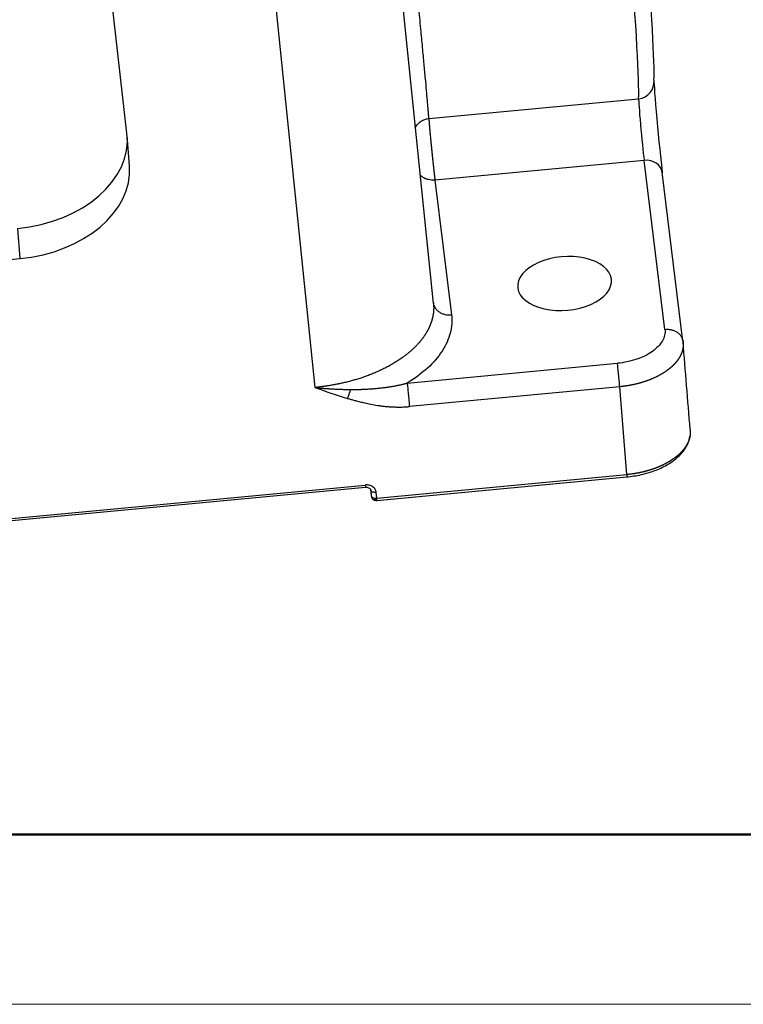
# Model space of a CAD drawing. Units: millimetres. Extents: x 3451 to 4193, y 481 to 1006.
# Drawn here: x 3577 to 3615, y 481 to 532 of the extents above; entities that cross this region are included whole.
import ezdxf

# ---------------------------------------------------------------- set-up
doc = ezdxf.new("R2010")
doc.units = ezdxf.units.MM
doc.header["$LTSCALE"] = 65.395
doc.layers.get('0').update_dxf_attribs({"linetype": 'CONTINUOUS', "lineweight": 30})
doc.layers.add('Dim', color=3, linetype='CONTINUOUS', lineweight=15)
doc.layers.add('图框', color=7, linetype='CONTINUOUS', lineweight=20)

# ---------------------------------------------------------------- blocks, each defined once
blk = doc.blocks.new('A4图框-NEW')
at = {"layer": '图框', "lineweight": 50}
blk.add_line((836.855, 484.035), (1126.929, 484.035), dxfattribs=at)
at = {"layer": '图框', "color": 1, "lineweight": 18}
blk.add_line((833.413, 480.535), (1130.412, 480.535), dxfattribs=at)

msp = doc.modelspace()

# ---------------------------------------------------------------- linework, layer by layer
at = {"linetype": 'Continuous'}
for p, q in [((3598.75, 516.95), (3597.009, 533.991)), ((3582.975, 525.714), (3582.142, 533.007)), ((3590.531, 533.241), (3592.637, 512.628)), ((3598.515, 526.478), (3609.31, 527.496)), ((3583.102, 524.039), (3582.986, 525.594)), ((3609.594, 524.321), (3598.826, 523.306)), ((3610.663, 515.619), (3609.594, 524.321)), ((3598.826, 523.306), (3599.678, 516.369)), ((3611.594, 515.006), (3610.525, 523.709)), ((3577.337, 520.817), (3577.453, 519.262)), ((3537.159, 515.463), (3577.453, 519.262)), ((3607.914, 518.142), (3607.908, 518.208)), ((3597.396, 512.852), (3608.219, 513.872)), ((3608.338, 512.666), (3597.514, 511.645)), ((3608.704, 508.14), (3608.338, 512.666)), ((3595.828, 506.926), (3608.704, 508.14)), ((3595.834, 506.81), (3608.711, 508.024)), ((3519.561, 500.47), (3595.243, 507.605)), ((3519.568, 500.353), (3595.25, 507.489)), ((3595.504, 507.393), (3595.547, 507.041)), ((3595.504, 507.393), (3595.547, 507.048)), ((3595.523, 507.338), (3595.547, 507.049)), ((3595.547, 507.048), (3595.547, 507.041)), ((3595.828, 506.926), (3595.804, 507.218))]:
    msp.add_line(p, q, dxfattribs=at)
for start, end in [(187.0025, 235.5665), (235.5665, 275.386)]:
    msp.add_arc((3595.809, 507.073), 0.264, start, end, dxfattribs=at)
for centre, major_axis, ratio, start_param, end_param in [((3607.66, 553.608), (2.395, -25.407), 0.01967, 0.137323, 1.476716), ((3606.784, 553.525), (2.478, -26.283), 0.01967, 0.137323, 1.476716), ((3609.226, 528.363), (0.879, -0.042), 0.990394, 4.855133, 6.425929), ((3610.354, 525.843), (-0.248, 2.628), 0.01967, 0.137323, 2.532864), ((3609.478, 525.761), (-0.165, 1.752), 0.01967, 0.137323, 2.532864), ((3576.843, 525.136), (-6.143, -0.458), 0.705458, 1.598554, 3.16935), ((3609.652, 523.602), (0.873, 0.107), 0.820217, 0.000018, 1.536404), ((3576.959, 523.581), (-6.143, -0.458), 0.705458, 1.598554, 3.141591), ((3605.499, 517.981), (-2.412, -0.194), 0.571714, 3.16557, 6.307163), ((3605.499, 517.981), (-2.412, -0.194), 0.571714, 0.023977, 3.16557), ((3595.809, 507.073), (-0.025, 0.263), 0.01967, 3.141598, 4.115947)]:
    msp.add_ellipse(centre, major_axis=major_axis, ratio=ratio, start_param=start_param, end_param=end_param, dxfattribs=at)
for points, knots in [([(3598.515, 526.478), (3598.515, 526.482), (3598.514, 526.489), (3598.513, 526.5), (3598.513, 526.512), (3598.512, 526.523), (3598.511, 526.535), (3598.51, 526.547), (3598.509, 526.56), (3598.508, 526.572), (3598.507, 526.585), (3598.506, 526.598), (3598.505, 526.612), (3598.504, 526.625), (3598.503, 526.639), (3598.502, 526.653), (3598.501, 526.668), (3598.499, 526.682), (3598.498, 526.697), (3598.497, 526.712), (3598.496, 526.728), (3598.495, 526.743), (3598.493, 526.759), (3598.492, 526.775), (3598.491, 526.792), (3598.489, 526.808), (3598.488, 526.825), (3598.487, 526.843), (3598.485, 526.86), (3598.484, 526.878), (3598.482, 526.895), (3598.481, 526.914), (3598.479, 526.932), (3598.478, 526.951), (3598.476, 526.97), (3598.474, 526.989), (3598.463, 527.123), (3598.439, 527.407), (3598.394, 527.917), (3598.339, 528.536), (3598.271, 529.271), (3598.192, 530.12), (3598.099, 531.11), (3597.987, 532.283), (3597.88, 533.381), (3597.81, 534.091), (3597.79, 534.302)], [0, 0, 0, 0, 0.004493, 0.00899, 0.01349, 0.017994, 0.022502, 0.027013, 0.031527, 0.036046, 0.040567, 0.045093, 0.049622, 0.054154, 0.05869, 0.06323, 0.067773, 0.072319, 0.07687, 0.081424, 0.085981, 0.090542, 0.095107, 0.099675, 0.104246, 0.108822, 0.1134, 0.117983, 0.122569, 0.127158, 0.131751, 0.136348, 0.140948, 0.145552, 0.150159, 0.15477, 0.159385, 0.245613, 0.334876, 0.427175, 0.52251, 0.620879, 0.719243, 0.82894, 0.94997, 1, 1, 1, 1]), ([(3597.811, 525.998), (3597.814, 526.004), (3597.817, 526.01), (3597.848, 526.067), (3597.88, 526.116), (3597.953, 526.205), (3597.994, 526.246), (3598.084, 526.319), (3598.133, 526.351), (3598.235, 526.406), (3598.289, 526.428), (3598.4, 526.461), (3598.457, 526.472), (3598.515, 526.478)], [0, 0, 0, 0, 0.023676, 0.023676, 0.218941, 0.218941, 0.414206, 0.414206, 0.60947, 0.60947, 0.804735, 0.804735, 1, 1, 1, 1]), ([(3598.515, 526.478), (3598.515, 526.477), (3598.515, 526.475), (3598.515, 526.472), (3598.515, 526.469), (3598.515, 526.466), (3598.515, 526.462), (3598.515, 526.458), (3598.515, 526.454), (3598.516, 526.45), (3598.516, 526.445), (3598.516, 526.44), (3598.516, 526.435), (3598.516, 526.429), (3598.517, 526.423), (3598.517, 526.417), (3598.517, 526.411), (3598.518, 526.404), (3598.518, 526.397), (3598.519, 526.39), (3598.519, 526.382), (3598.52, 526.374), (3598.52, 526.366), (3598.521, 526.357), (3598.521, 526.348), (3598.522, 526.339), (3598.523, 526.329), (3598.523, 526.319), (3598.524, 526.309), (3598.525, 526.298), (3598.526, 526.287), (3598.527, 526.275), (3598.527, 526.263), (3598.528, 526.251), (3598.529, 526.238), (3598.53, 526.225), (3598.531, 526.212), (3598.533, 526.198), (3598.534, 526.184), (3598.535, 526.17), (3598.536, 526.155), (3598.537, 526.139), (3598.539, 526.123), (3598.54, 526.107), (3598.541, 526.091), (3598.543, 526.073), (3598.544, 526.056), (3598.55, 525.986), (3598.562, 525.852), (3598.581, 525.637), (3598.604, 525.401), (3598.621, 525.221), (3598.632, 525.107), (3598.637, 525.064), (3598.641, 525.021), (3598.645, 524.978), (3598.649, 524.935), (3598.654, 524.891), (3598.658, 524.848), (3598.663, 524.805), (3598.667, 524.762), (3598.671, 524.719), (3598.676, 524.676), (3598.68, 524.633), (3598.684, 524.591), (3598.689, 524.549), (3598.693, 524.507), (3598.697, 524.465), (3598.702, 524.423), (3598.706, 524.382), (3598.71, 524.341), (3598.715, 524.3), (3598.719, 524.26), (3598.723, 524.22), (3598.727, 524.181), (3598.731, 524.142), (3598.735, 524.103), (3598.74, 524.065), (3598.744, 524.028), (3598.748, 523.991), (3598.752, 523.954), (3598.756, 523.918), (3598.759, 523.882), (3598.763, 523.847), (3598.767, 523.813), (3598.771, 523.779), (3598.774, 523.746), (3598.778, 523.713), (3598.782, 523.682), (3598.785, 523.65), (3598.789, 523.62), (3598.792, 523.59), (3598.796, 523.56), (3598.799, 523.532), (3598.802, 523.504), (3598.805, 523.476), (3598.808, 523.45), (3598.811, 523.424), (3598.814, 523.399), (3598.817, 523.375), (3598.82, 523.351), (3598.823, 523.328), (3598.825, 523.313), (3598.826, 523.306)], [0, 0, 0, 0, 0.004516, 0.009074, 0.013673, 0.018313, 0.022995, 0.027719, 0.032483, 0.03729, 0.042137, 0.047026, 0.051957, 0.056929, 0.061942, 0.066997, 0.072094, 0.077231, 0.08241, 0.087631, 0.092893, 0.098197, 0.103542, 0.108928, 0.114356, 0.119825, 0.125336, 0.130888, 0.136481, 0.142116, 0.147793, 0.153511, 0.15927, 0.165071, 0.170913, 0.176797, 0.182722, 0.188688, 0.194696, 0.200745, 0.206836, 0.212969, 0.219142, 0.225357, 0.231614, 0.237912, 0.244251, 0.250632, 0.312974, 0.375316, 0.437658, 0.499999, 0.510492, 0.520958, 0.531396, 0.541806, 0.552189, 0.562544, 0.572872, 0.583172, 0.593445, 0.60369, 0.613907, 0.624097, 0.634259, 0.644394, 0.654501, 0.664581, 0.674633, 0.684657, 0.694654, 0.704623, 0.714565, 0.724479, 0.734366, 0.744225, 0.754056, 0.76386, 0.773636, 0.783385, 0.793106, 0.8028, 0.812466, 0.822105, 0.831716, 0.841299, 0.850855, 0.860383, 0.869884, 0.879357, 0.888803, 0.898221, 0.907611, 0.916974, 0.926309, 0.935617, 0.944897, 0.95415, 0.963375, 0.972573, 0.981743, 0.990885, 1, 1, 1, 1]), ([(3598.826, 523.306), (3598.769, 523.301), (3598.712, 523.3), (3598.599, 523.307), (3598.544, 523.316), (3598.436, 523.341), (3598.384, 523.358), (3598.285, 523.4), (3598.238, 523.426), (3598.152, 523.483), (3598.113, 523.516), (3598.071, 523.557), (3598.066, 523.563), (3598.06, 523.57)], [0, 0, 0, 0, 0.193382, 0.193382, 0.386763, 0.386763, 0.580145, 0.580145, 0.773526, 0.773526, 0.966908, 0.966908, 1, 1, 1, 1]), ([(3598.745, 516.994), (3598.746, 516.987), (3598.747, 516.973), (3598.75, 516.952), (3598.752, 516.931), (3598.754, 516.909), (3598.755, 516.887), (3598.757, 516.864), (3598.758, 516.842), (3598.759, 516.819), (3598.76, 516.795), (3598.761, 516.771), (3598.761, 516.747), (3598.761, 516.723), (3598.761, 516.698), (3598.76, 516.673), (3598.76, 516.647), (3598.759, 516.621), (3598.757, 516.595), (3598.755, 516.568), (3598.753, 516.541), (3598.751, 516.514), (3598.748, 516.486), (3598.745, 516.458), (3598.741, 516.43), (3598.737, 516.401), (3598.732, 516.372), (3598.727, 516.343), (3598.722, 516.313), (3598.716, 516.283), (3598.71, 516.253), (3598.703, 516.222), (3598.695, 516.191), (3598.687, 516.16), (3598.679, 516.128), (3598.67, 516.096), (3598.661, 516.064), (3598.65, 516.031), (3598.64, 515.998), (3598.628, 515.965), (3598.616, 515.931), (3598.604, 515.897), (3598.591, 515.863), (3598.577, 515.829), (3598.562, 515.794), (3598.547, 515.759), (3598.531, 515.724), (3598.514, 515.688), (3598.497, 515.652), (3598.479, 515.616), (3598.46, 515.58), (3598.44, 515.543), (3598.419, 515.506), (3598.398, 515.469), (3598.376, 515.432), (3598.353, 515.394), (3598.329, 515.356), (3598.304, 515.318), (3598.278, 515.28), (3598.252, 515.242), (3598.224, 515.203), (3598.196, 515.164), (3598.167, 515.125), (3598.137, 515.086), (3598.105, 515.047), (3598.073, 515.007), (3598.04, 514.967), (3598.006, 514.928), (3597.97, 514.888), (3597.934, 514.848), (3597.897, 514.807), (3597.858, 514.767), (3597.819, 514.727), (3597.778, 514.687), (3597.737, 514.646), (3597.694, 514.606), (3597.65, 514.565), (3597.605, 514.524), (3597.559, 514.484), (3597.511, 514.443), (3597.463, 514.403), (3597.413, 514.362), (3597.362, 514.321), (3597.31, 514.281), (3597.257, 514.24), (3597.203, 514.2), (3597.131, 514.148), (3597.041, 514.085), (3596.932, 514.013), (3596.822, 513.942), (3596.711, 513.874), (3596.599, 513.809), (3596.486, 513.745), (3596.373, 513.684), (3596.259, 513.625), (3596.145, 513.568), (3596.03, 513.514), (3595.916, 513.461), (3595.801, 513.411), (3595.687, 513.362), (3595.573, 513.316), (3595.46, 513.271), (3595.347, 513.229), (3595.234, 513.188), (3595.123, 513.149), (3595.012, 513.112), (3594.902, 513.077), (3594.793, 513.044), (3594.685, 513.012), (3594.579, 512.981), (3594.473, 512.953), (3594.369, 512.925), (3594.266, 512.9), (3594.165, 512.875), (3594.065, 512.852), (3593.967, 512.831), (3593.87, 512.81), (3593.775, 512.791), (3593.682, 512.773), (3593.59, 512.757), (3593.5, 512.741), (3593.412, 512.726), (3593.326, 512.712), (3593.242, 512.7), (3593.159, 512.688), (3593.079, 512.677), (3593, 512.667), (3592.924, 512.658), (3592.849, 512.649), (3592.776, 512.641), (3592.706, 512.634), (3592.659, 512.63), (3592.637, 512.628)], [0, 0, 0, 0, 0.003493, 0.007042, 0.010649, 0.014313, 0.018033, 0.02181, 0.025644, 0.029536, 0.033484, 0.037488, 0.04155, 0.045669, 0.049844, 0.054077, 0.058366, 0.062713, 0.067116, 0.071576, 0.076093, 0.080667, 0.085297, 0.089985, 0.09473, 0.099531, 0.10439, 0.109305, 0.114277, 0.119306, 0.124392, 0.129535, 0.134735, 0.139991, 0.145305, 0.150675, 0.156103, 0.161587, 0.167128, 0.172726, 0.178381, 0.184093, 0.189862, 0.195687, 0.20157, 0.207509, 0.213506, 0.219559, 0.225669, 0.231836, 0.23806, 0.244341, 0.250679, 0.257073, 0.263525, 0.270033, 0.276599, 0.283221, 0.2899, 0.296636, 0.303429, 0.310279, 0.317185, 0.324149, 0.33117, 0.338247, 0.345381, 0.352573, 0.359821, 0.367126, 0.374488, 0.381906, 0.389382, 0.396915, 0.404504, 0.412151, 0.419854, 0.427614, 0.435431, 0.443305, 0.451236, 0.459224, 0.467269, 0.47537, 0.483529, 0.491744, 0.500016, 0.515592, 0.530964, 0.546133, 0.5611, 0.575863, 0.590424, 0.604781, 0.618936, 0.632888, 0.646637, 0.660183, 0.673526, 0.686666, 0.699603, 0.712337, 0.724869, 0.737197, 0.749322, 0.761245, 0.772964, 0.784481, 0.795795, 0.806906, 0.817813, 0.828518, 0.83902, 0.849319, 0.859415, 0.869309, 0.878999, 0.888486, 0.89777, 0.906852, 0.91573, 0.924406, 0.932879, 0.941148, 0.949215, 0.957079, 0.96474, 0.972198, 0.979453, 0.986505, 0.993354, 1, 1, 1, 1]), ([(3598.745, 516.994), (3598.75, 516.947), (3598.76, 516.901), (3598.791, 516.812), (3598.812, 516.77), (3598.864, 516.688), (3598.894, 516.65), (3598.965, 516.579), (3599.004, 516.546), (3599.09, 516.489), (3599.137, 516.464), (3599.236, 516.421), (3599.288, 516.404), (3599.396, 516.379), (3599.451, 516.37), (3599.564, 516.363), (3599.621, 516.364), (3599.678, 516.369)], [0, 0, 0, 0, 0.125, 0.125, 0.25, 0.25, 0.375, 0.375, 0.5, 0.5, 0.625, 0.625, 0.75, 0.75, 0.875, 0.875, 1, 1, 1, 1]), ([(3599.678, 516.369), (3599.716, 516.055), (3599.672, 515.431), (3599.253, 514.492), (3598.493, 513.61), (3597.796, 513.094), (3597.396, 512.852)], [0, 0, 0, 0, 0.249998, 0.499999, 0.749999, 1, 1, 1, 1]), ([(3610.663, 515.619), (3610.675, 515.521), (3610.67, 515.421), (3610.627, 515.223), (3610.588, 515.124), (3610.479, 514.93), (3610.408, 514.835), (3610.237, 514.654), (3610.137, 514.568), (3609.911, 514.406), (3609.785, 514.331), (3609.512, 514.195), (3609.365, 514.134), (3609.057, 514.029), (3608.895, 513.985), (3608.562, 513.914), (3608.391, 513.889), (3608.219, 513.872)], [0, 0, 0, 0, 0.125, 0.125, 0.25, 0.25, 0.375, 0.375, 0.5, 0.5, 0.625, 0.625, 0.75, 0.75, 0.875, 0.875, 1, 1, 1, 1]), ([(3610.663, 515.619), (3610.72, 515.625), (3610.778, 515.625), (3610.892, 515.618), (3610.948, 515.609), (3611.057, 515.583), (3611.11, 515.565), (3611.209, 515.522), (3611.256, 515.496), (3611.343, 515.437), (3611.382, 515.404), (3611.452, 515.332), (3611.483, 515.293), (3611.533, 515.21), (3611.554, 515.166), (3611.584, 515.076), (3611.593, 515.029), (3611.597, 514.982)], [0, 0, 0, 0, 0.125, 0.125, 0.25, 0.25, 0.375, 0.375, 0.5, 0.5, 0.625, 0.625, 0.75, 0.75, 0.875, 0.875, 1, 1, 1, 1]), ([(3611.597, 514.982), (3611.597, 514.977), (3611.599, 514.967), (3611.6, 514.951), (3611.602, 514.935), (3611.603, 514.92), (3611.604, 514.904), (3611.604, 514.889), (3611.605, 514.874), (3611.605, 514.858), (3611.605, 514.843), (3611.605, 514.828), (3611.605, 514.813), (3611.604, 514.798), (3611.604, 514.783), (3611.603, 514.768), (3611.602, 514.753), (3611.601, 514.738), (3611.599, 514.723), (3611.597, 514.708), (3611.596, 514.693), (3611.594, 514.678), (3611.591, 514.664), (3611.589, 514.649), (3611.587, 514.635), (3611.584, 514.62), (3611.581, 514.606), (3611.578, 514.592), (3611.575, 514.577), (3611.571, 514.563), (3611.568, 514.549), (3611.564, 514.535), (3611.56, 514.521), (3611.556, 514.507), (3611.552, 514.493), (3611.548, 514.479), (3611.543, 514.465), (3611.539, 514.452), (3611.534, 514.438), (3611.529, 514.424), (3611.524, 514.411), (3611.519, 514.398), (3611.514, 514.384), (3611.509, 514.371), (3611.503, 514.358), (3611.498, 514.345), (3611.492, 514.331), (3611.486, 514.318), (3611.48, 514.306), (3611.474, 514.293), (3611.468, 514.28), (3611.461, 514.267), (3611.455, 514.255), (3611.448, 514.242), (3611.442, 514.229), (3611.435, 514.217), (3611.428, 514.205), (3611.421, 514.192), (3611.414, 514.18), (3611.407, 514.168), (3611.4, 514.156), (3611.392, 514.144), (3611.385, 514.132), (3611.377, 514.12), (3611.37, 514.109), (3611.362, 514.097), (3611.354, 514.085), (3611.346, 514.074), (3611.339, 514.062), (3611.331, 514.051), (3611.323, 514.04), (3611.314, 514.029), (3611.306, 514.017), (3611.298, 514.006), (3611.29, 513.995), (3611.281, 513.985), (3611.273, 513.974), (3611.264, 513.963), (3611.256, 513.952), (3611.247, 513.942), (3611.238, 513.931), (3611.23, 513.921), (3611.221, 513.91), (3611.212, 513.9), (3611.203, 513.89), (3611.194, 513.88), (3611.185, 513.87), (3611.176, 513.86), (3611.167, 513.85), (3611.158, 513.84), (3611.149, 513.83), (3611.14, 513.821), (3611.131, 513.811), (3611.121, 513.802), (3611.112, 513.792), (3611.103, 513.783), (3611.094, 513.773), (3611.084, 513.764), (3611.075, 513.755), (3611.066, 513.746), (3611.056, 513.737), (3611.047, 513.728), (3611.037, 513.719), (3611.028, 513.711), (3611.018, 513.702), (3611.009, 513.693), (3610.999, 513.685), (3610.99, 513.676), (3610.98, 513.668), (3610.971, 513.66), (3610.961, 513.651), (3610.952, 513.643), (3610.942, 513.635), (3610.933, 513.627), (3610.923, 513.619), (3610.914, 513.611), (3610.904, 513.603), (3610.895, 513.596), (3610.885, 513.588), (3610.876, 513.58), (3610.866, 513.573), (3610.857, 513.565), (3610.847, 513.558), (3610.838, 513.551), (3610.828, 513.543), (3610.819, 513.536), (3610.809, 513.529), (3610.8, 513.522), (3610.791, 513.515), (3610.781, 513.508), (3610.772, 513.501), (3610.763, 513.495), (3610.753, 513.488), (3610.735, 513.475), (3610.708, 513.456), (3610.671, 513.431), (3610.634, 513.406), (3610.596, 513.382), (3610.557, 513.358), (3610.518, 513.334), (3610.479, 513.311), (3610.439, 513.288), (3610.398, 513.265), (3610.357, 513.243), (3610.316, 513.221), (3610.274, 513.2), (3610.232, 513.178), (3610.189, 513.158), (3610.146, 513.137), (3610.103, 513.117), (3610.059, 513.098), (3610.015, 513.079), (3609.971, 513.06), (3609.926, 513.042), (3609.881, 513.024), (3609.835, 513.006), (3609.789, 512.989), (3609.743, 512.972), (3609.697, 512.956), (3609.65, 512.94), (3609.604, 512.924), (3609.556, 512.909), (3609.509, 512.895), (3609.462, 512.88), (3609.414, 512.866), (3609.366, 512.853), (3609.318, 512.84), (3609.27, 512.827), (3609.221, 512.815), (3609.173, 512.803), (3609.124, 512.792), (3609.075, 512.781), (3609.027, 512.77), (3608.978, 512.76), (3608.929, 512.75), (3608.879, 512.741), (3608.83, 512.732), (3608.781, 512.724), (3608.732, 512.716), (3608.682, 512.708), (3608.633, 512.701), (3608.584, 512.694), (3608.535, 512.687), (3608.485, 512.681), (3608.436, 512.676), (3608.387, 512.67), (3608.354, 512.667), (3608.338, 512.666)], [0, 0, 0, 0, 0.005001, 0.009983, 0.014947, 0.019893, 0.02482, 0.029728, 0.034618, 0.039489, 0.044342, 0.049176, 0.053992, 0.058789, 0.063567, 0.068327, 0.073069, 0.077792, 0.082496, 0.087182, 0.091849, 0.096498, 0.101129, 0.10574, 0.110334, 0.114908, 0.119464, 0.124002, 0.128521, 0.133022, 0.137504, 0.141967, 0.146412, 0.150838, 0.155246, 0.159635, 0.164006, 0.168358, 0.172692, 0.177007, 0.181304, 0.185582, 0.189842, 0.194083, 0.198305, 0.202509, 0.206694, 0.210861, 0.21501, 0.219139, 0.223251, 0.227343, 0.231418, 0.235473, 0.23951, 0.243529, 0.247529, 0.25151, 0.255473, 0.259418, 0.263344, 0.267251, 0.27114, 0.27501, 0.278862, 0.282695, 0.28651, 0.290306, 0.294084, 0.297843, 0.301583, 0.305305, 0.309009, 0.312694, 0.31636, 0.320008, 0.323637, 0.327248, 0.33084, 0.334414, 0.337969, 0.341506, 0.345024, 0.348523, 0.352004, 0.355467, 0.358911, 0.362336, 0.365743, 0.369131, 0.372501, 0.375852, 0.379185, 0.382499, 0.385795, 0.389072, 0.392331, 0.395571, 0.398792, 0.401995, 0.40518, 0.408346, 0.411493, 0.414622, 0.417732, 0.420824, 0.423897, 0.426952, 0.429988, 0.433006, 0.436005, 0.438985, 0.441947, 0.444891, 0.447816, 0.450722, 0.45361, 0.456479, 0.45933, 0.462162, 0.464976, 0.467771, 0.470548, 0.473306, 0.476045, 0.478767, 0.481469, 0.484153, 0.486818, 0.489465, 0.492094, 0.494703, 0.497295, 0.499867, 0.509801, 0.519716, 0.529611, 0.539488, 0.549345, 0.559183, 0.569002, 0.578802, 0.588583, 0.598344, 0.608087, 0.61781, 0.627514, 0.637199, 0.646865, 0.656512, 0.66614, 0.675748, 0.685338, 0.694908, 0.704459, 0.713991, 0.723504, 0.732998, 0.742473, 0.751928, 0.761365, 0.770782, 0.78018, 0.789559, 0.798919, 0.80826, 0.817582, 0.826884, 0.836168, 0.845432, 0.854677, 0.863903, 0.87311, 0.882298, 0.891467, 0.900616, 0.909747, 0.918858, 0.92795, 0.937024, 0.946078, 0.955112, 0.964128, 0.973125, 0.982102, 0.991061, 1, 1, 1, 1]), ([(3592.637, 512.628), (3592.655, 512.626), (3592.691, 512.622), (3592.745, 512.616), (3592.799, 512.611), (3592.853, 512.606), (3592.907, 512.601), (3592.961, 512.596), (3593.015, 512.591), (3593.069, 512.586), (3593.123, 512.582), (3593.178, 512.578), (3593.232, 512.574), (3593.286, 512.57), (3593.34, 512.566), (3593.394, 512.563), (3593.449, 512.559), (3593.503, 512.556), (3593.569, 512.552), (3593.647, 512.549), (3593.738, 512.544), (3593.829, 512.54), (3593.921, 512.537), (3594.014, 512.534), (3594.108, 512.531), (3594.203, 512.528), (3594.299, 512.527), (3594.396, 512.525), (3594.461, 512.525), (3594.493, 512.525)], [0, 0, 0, 0, 0.028876, 0.057767, 0.086674, 0.115599, 0.144542, 0.173504, 0.202486, 0.231488, 0.260511, 0.289556, 0.318624, 0.347716, 0.376832, 0.405973, 0.43514, 0.464334, 0.493556, 0.54171, 0.590401, 0.639635, 0.689417, 0.739754, 0.790653, 0.84212, 0.894161, 0.946786, 1, 1, 1, 1]), ([(3594.493, 512.525), (3594.51, 512.525), (3594.544, 512.524), (3594.594, 512.524), (3594.643, 512.524), (3594.691, 512.525), (3594.738, 512.525), (3594.785, 512.526), (3594.83, 512.526), (3594.875, 512.527), (3594.919, 512.528), (3594.962, 512.529), (3595.004, 512.53), (3595.045, 512.532), (3595.085, 512.533), (3595.125, 512.535), (3595.163, 512.536), (3595.201, 512.538), (3595.238, 512.54), (3595.331, 512.544), (3595.477, 512.553), (3595.672, 512.567), (3595.858, 512.584), (3596.007, 512.599), (3596.123, 512.612), (3596.209, 512.622), (3596.293, 512.633), (3596.376, 512.645), (3596.458, 512.657), (3596.538, 512.669), (3596.617, 512.682), (3596.694, 512.695), (3596.771, 512.709), (3596.845, 512.724), (3596.919, 512.738), (3596.991, 512.753), (3597.062, 512.769), (3597.131, 512.785), (3597.199, 512.801), (3597.266, 512.818), (3597.331, 512.834), (3597.374, 512.846), (3597.396, 512.852)], [0, 0, 0, 0, 0.017177, 0.034069, 0.050678, 0.067001, 0.083039, 0.098791, 0.114256, 0.129435, 0.144326, 0.158928, 0.173242, 0.187267, 0.201001, 0.214445, 0.227598, 0.240458, 0.253026, 0.2653, 0.335765, 0.402963, 0.466863, 0.527433, 0.557443, 0.587022, 0.616168, 0.64488, 0.673156, 0.700993, 0.728389, 0.755343, 0.781852, 0.807914, 0.833526, 0.858685, 0.88339, 0.907637, 0.931424, 0.954748, 0.977608, 1, 1, 1, 1]), ([(3597.396, 512.852), (3597.4, 512.819), (3597.404, 512.783), (3597.413, 512.701), (3597.418, 512.657), (3597.428, 512.561), (3597.434, 512.511), (3597.444, 512.406), (3597.45, 512.351), (3597.461, 512.24), (3597.466, 512.183), (3597.477, 512.069), (3597.482, 512.013), (3597.492, 511.902), (3597.497, 511.847), (3597.506, 511.742), (3597.51, 511.692), (3597.514, 511.645)], [0, 0, 0, 0, 0.125, 0.125, 0.25, 0.25, 0.375, 0.375, 0.5, 0.5, 0.625, 0.625, 0.75, 0.75, 0.875, 0.875, 1, 1, 1, 1]), ([(3594.325, 512.066), (3594.357, 512.133), (3594.387, 512.206), (3594.444, 512.362), (3594.47, 512.443), (3594.493, 512.525)], [0, 0, 0, 0, 0.5, 0.5, 1, 1, 1, 1]), ([(3594.325, 512.066), (3594.347, 512.059), (3594.394, 512.046), (3594.468, 512.024), (3594.55, 512.001), (3594.64, 511.976), (3594.739, 511.949), (3594.846, 511.921), (3594.961, 511.892), (3595.19, 511.836), (3595.492, 511.77), (3595.821, 511.712), (3596.068, 511.677), (3596.269, 511.654), (3596.473, 511.636), (3596.675, 511.624), (3596.866, 511.619), (3597.036, 511.619), (3597.181, 511.623), (3597.301, 511.628), (3597.395, 511.635), (3597.463, 511.64), (3597.5, 511.644), (3597.514, 511.645)], [0, 0, 0, 0, 0.021593, 0.045782, 0.072577, 0.101985, 0.134018, 0.168687, 0.206007, 0.245994, 0.389189, 0.494751, 0.556811, 0.619261, 0.682106, 0.745368, 0.804889, 0.856805, 0.901038, 0.937526, 0.966214, 0.987052, 1, 1, 1, 1]), ([(3608.679, 508.021), (3608.811, 508.033), (3609.191, 508.079), (3609.806, 508.217), (3610.475, 508.468), (3611.055, 508.798), (3611.517, 509.196), (3611.834, 509.642), (3611.93, 509.957), (3611.952, 510.115)], [0, 0, 0, 0, 0.080877, 0.23444, 0.38862, 0.543565, 0.699519, 0.855787, 1, 1, 1, 1]), ([(3611.959, 510.156), (3611.958, 510.155), (3611.958, 510.149), (3611.956, 510.137), (3611.953, 510.12), (3611.95, 510.103), (3611.947, 510.087), (3611.943, 510.07), (3611.939, 510.054), (3611.935, 510.037), (3611.931, 510.021), (3611.927, 510.004), (3611.922, 509.988), (3611.917, 509.971), (3611.912, 509.955), (3611.907, 509.938), (3611.901, 509.922), (3611.895, 509.905), (3611.889, 509.889), (3611.883, 509.873), (3611.876, 509.856), (3611.87, 509.84), (3611.863, 509.823), (3611.855, 509.807), (3611.848, 509.791), (3611.84, 509.774), (3611.832, 509.758), (3611.824, 509.742), (3611.816, 509.726), (3611.807, 509.71), (3611.799, 509.693), (3611.79, 509.677), (3611.78, 509.661), (3611.771, 509.645), (3611.761, 509.629), (3611.751, 509.613), (3611.741, 509.597), (3611.731, 509.581), (3611.72, 509.565), (3611.71, 509.549), (3611.699, 509.534), (3611.687, 509.518), (3611.676, 509.502), (3611.664, 509.486), (3611.653, 509.471), (3611.64, 509.455), (3611.628, 509.44), (3611.616, 509.424), (3611.603, 509.409), (3611.59, 509.393), (3611.577, 509.378), (3611.564, 509.363), (3611.55, 509.347), (3611.536, 509.332), (3611.522, 509.317), (3611.508, 509.302), (3611.494, 509.287), (3611.479, 509.272), (3611.465, 509.257), (3611.45, 509.242), (3611.434, 509.227), (3611.419, 509.212), (3611.403, 509.198), (3611.388, 509.183), (3611.372, 509.169), (3611.356, 509.154), (3611.339, 509.14), (3611.323, 509.125), (3611.306, 509.111), (3611.289, 509.097), (3611.272, 509.083), (3611.255, 509.069), (3611.237, 509.055), (3611.219, 509.041), (3611.202, 509.027), (3611.184, 509.013), (3611.165, 508.999), (3611.147, 508.986), (3611.128, 508.972), (3611.11, 508.959), (3611.091, 508.945), (3611.072, 508.932), (3611.052, 508.918), (3611.032, 508.905), (3611.011, 508.891), (3610.99, 508.877), (3610.969, 508.864), (3610.947, 508.85), (3610.925, 508.836), (3610.902, 508.822), (3610.878, 508.807), (3610.854, 508.793), (3610.83, 508.779), (3610.805, 508.765), (3610.779, 508.75), (3610.753, 508.736), (3610.726, 508.721), (3610.699, 508.707), (3610.672, 508.692), (3610.643, 508.678), (3610.615, 508.663), (3610.585, 508.649), (3610.555, 508.634), (3610.525, 508.62), (3610.494, 508.605), (3610.462, 508.591), (3610.43, 508.576), (3610.397, 508.562), (3610.364, 508.547), (3610.329, 508.533), (3610.295, 508.519), (3610.26, 508.505), (3610.224, 508.491), (3610.187, 508.477), (3610.15, 508.463), (3610.113, 508.449), (3610.074, 508.436), (3610.036, 508.422), (3609.996, 508.409), (3609.956, 508.396), (3609.915, 508.382), (3609.874, 508.37), (3609.832, 508.357), (3609.789, 508.344), (3609.746, 508.332), (3609.702, 508.32), (3609.658, 508.308), (3609.613, 508.297), (3609.567, 508.285), (3609.521, 508.274), (3609.474, 508.263), (3609.427, 508.253), (3609.379, 508.242), (3609.33, 508.232), (3609.281, 508.223), (3609.231, 508.213), (3609.181, 508.204), (3609.13, 508.196), (3609.079, 508.187), (3609.027, 508.179), (3608.974, 508.172), (3608.921, 508.165), (3608.867, 508.158), (3608.813, 508.152), (3608.759, 508.146), (3608.722, 508.142), (3608.704, 508.14)], [0, 0, 0, 0, 0.000988, 0.006764, 0.012539, 0.018314, 0.02409, 0.029865, 0.03564, 0.041416, 0.047191, 0.052966, 0.058742, 0.064517, 0.070292, 0.076067, 0.081843, 0.087618, 0.093393, 0.099168, 0.104944, 0.110719, 0.116494, 0.122269, 0.128045, 0.13382, 0.139595, 0.14537, 0.151146, 0.156921, 0.162696, 0.168471, 0.174246, 0.180022, 0.185797, 0.191572, 0.197347, 0.203122, 0.208898, 0.214673, 0.220448, 0.226223, 0.231998, 0.237773, 0.243549, 0.249324, 0.255099, 0.260874, 0.266649, 0.272424, 0.278199, 0.283975, 0.28975, 0.295525, 0.3013, 0.307075, 0.31285, 0.318625, 0.3244, 0.330175, 0.33595, 0.341725, 0.347501, 0.353276, 0.359051, 0.364826, 0.370601, 0.376376, 0.382151, 0.387926, 0.393701, 0.399476, 0.405251, 0.411026, 0.416801, 0.422576, 0.428351, 0.434126, 0.439901, 0.445676, 0.451379, 0.457164, 0.463032, 0.468984, 0.475018, 0.481135, 0.487336, 0.493619, 0.499985, 0.506434, 0.512966, 0.519581, 0.526279, 0.53306, 0.539924, 0.546871, 0.553901, 0.561014, 0.56821, 0.575489, 0.582851, 0.590295, 0.597823, 0.605434, 0.613127, 0.620904, 0.628764, 0.636706, 0.644732, 0.65284, 0.661031, 0.669306, 0.677663, 0.686104, 0.694627, 0.703233, 0.711922, 0.720695, 0.72955, 0.738488, 0.747509, 0.756613, 0.7658, 0.77507, 0.784423, 0.793859, 0.803378, 0.81298, 0.822664, 0.832432, 0.842283, 0.852217, 0.862233, 0.872333, 0.882516, 0.892781, 0.90313, 0.913561, 0.924076, 0.934673, 0.945354, 0.956117, 0.966963, 0.977893, 0.988905, 1, 1, 1, 1]), ([(3611.962, 510.466), (3611.963, 510.461), (3611.964, 510.45), (3611.966, 510.433), (3611.967, 510.417), (3611.969, 510.401), (3611.97, 510.384), (3611.97, 510.368), (3611.971, 510.351), (3611.971, 510.335), (3611.971, 510.318), (3611.971, 510.302), (3611.97, 510.285), (3611.97, 510.269), (3611.969, 510.252), (3611.968, 510.236), (3611.966, 510.219), (3611.965, 510.203), (3611.963, 510.186), (3611.961, 510.171), (3611.959, 510.16), (3611.959, 510.156)], [0, 0, 0, 0, 0.05311, 0.106221, 0.159331, 0.212441, 0.265551, 0.318661, 0.371772, 0.424882, 0.477992, 0.531102, 0.584212, 0.637322, 0.690431, 0.743541, 0.796651, 0.849761, 0.902871, 0.95598, 1, 1, 1, 1]), ([(3608.704, 508.14), (3608.706, 508.111), (3608.708, 508.086), (3608.711, 508.048), (3608.711, 508.035), (3608.711, 508.025), (3608.711, 508.024), (3608.711, 508.024)], [0, 0, 0, 0, 0.405731, 0.405731, 0.811462, 0.811462, 1, 1, 1, 1]), ([(3595.804, 507.218), (3595.802, 507.247), (3595.796, 507.275), (3595.778, 507.33), (3595.766, 507.356), (3595.735, 507.407), (3595.717, 507.43), (3595.675, 507.474), (3595.651, 507.495), (3595.599, 507.53), (3595.571, 507.546), (3595.511, 507.573), (3595.479, 507.583), (3595.414, 507.599), (3595.38, 507.604), (3595.312, 507.609), (3595.277, 507.609), (3595.243, 507.605)], [0, 0, 0, 0, 0.125, 0.125, 0.25, 0.25, 0.375, 0.375, 0.5, 0.5, 0.625, 0.625, 0.75, 0.75, 0.875, 0.875, 1, 1, 1, 1]), ([(3595.247, 507.488), (3595.276, 507.491), (3595.334, 507.491), (3595.416, 507.468), (3595.478, 507.43), (3595.514, 507.384), (3595.523, 507.356), (3595.523, 507.342)], [0, 0, 0, 0, 0.174202, 0.36028, 0.549477, 0.753688, 1, 1, 1, 1]), ([(3595.804, 507.218), (3595.77, 507.215), (3595.735, 507.215), (3595.67, 507.224), (3595.639, 507.232), (3595.588, 507.254), (3595.566, 507.268), (3595.535, 507.301), (3595.526, 507.319), (3595.523, 507.338)], [0, 0, 0, 0, 0.25, 0.25, 0.5, 0.5, 0.75, 0.75, 1, 1, 1, 1]), ([(3595.547, 507.048), (3595.547, 507.047), (3595.547, 507.044), (3595.548, 507.04), (3595.549, 507.036), (3595.55, 507.032), (3595.552, 507.028), (3595.553, 507.024), (3595.555, 507.021), (3595.557, 507.017), (3595.558, 507.014), (3595.561, 507.011), (3595.563, 507.007), (3595.565, 507.004), (3595.567, 507.001), (3595.57, 506.998), (3595.572, 506.995), (3595.575, 506.993), (3595.577, 506.99), (3595.58, 506.987), (3595.583, 506.985), (3595.585, 506.983), (3595.588, 506.98), (3595.591, 506.978), (3595.594, 506.976), (3595.596, 506.974), (3595.599, 506.972), (3595.602, 506.97), (3595.605, 506.969), (3595.607, 506.967), (3595.61, 506.965), (3595.613, 506.964), (3595.615, 506.962), (3595.618, 506.961), (3595.62, 506.96), (3595.623, 506.958), (3595.625, 506.957), (3595.627, 506.956), (3595.63, 506.955), (3595.632, 506.954), (3595.634, 506.953), (3595.65, 506.946), (3595.683, 506.935), (3595.734, 506.926), (3595.782, 506.923), (3595.813, 506.925), (3595.828, 506.926), (3595.828, 506.926)], [0, 0, 0, 0, 0.018338, 0.036377, 0.054115, 0.071554, 0.088694, 0.105533, 0.122073, 0.138312, 0.154253, 0.169893, 0.185233, 0.200274, 0.215015, 0.229456, 0.243598, 0.257439, 0.270981, 0.284223, 0.297166, 0.309808, 0.322151, 0.334194, 0.345937, 0.357381, 0.368524, 0.379368, 0.389912, 0.400157, 0.410101, 0.419746, 0.429091, 0.438136, 0.446881, 0.455327, 0.463472, 0.471318, 0.478865, 0.486111, 0.493058, 0.499704, 0.64465, 0.776262, 0.894526, 0.999431, 1, 1, 1, 1]), ([(3595.828, 506.926), (3595.826, 506.924), (3595.823, 506.92), (3595.818, 506.915), (3595.813, 506.911), (3595.808, 506.906), (3595.804, 506.902), (3595.799, 506.898), (3595.795, 506.894), (3595.79, 506.891), (3595.786, 506.888), (3595.782, 506.884), (3595.778, 506.882), (3595.775, 506.879), (3595.771, 506.876), (3595.768, 506.874), (3595.764, 506.872), (3595.761, 506.87), (3595.758, 506.868), (3595.755, 506.866), (3595.747, 506.862), (3595.734, 506.855), (3595.717, 506.849), (3595.7, 506.846), (3595.688, 506.846), (3595.679, 506.847), (3595.673, 506.849), (3595.667, 506.851), (3595.663, 506.853), (3595.661, 506.855), (3595.66, 506.855)], [0, 0, 0, 0, 0.026558, 0.052478, 0.077758, 0.1024, 0.126404, 0.149768, 0.172494, 0.194581, 0.21603, 0.23684, 0.257011, 0.276544, 0.295438, 0.313693, 0.33131, 0.348289, 0.364629, 0.380331, 0.395394, 0.494735, 0.594075, 0.693415, 0.792755, 0.842471, 0.892187, 0.941903, 0.991618, 1, 1, 1, 1])]:
    msp.add_open_spline(points, degree=3, knots=knots, dxfattribs=at)
for points in [[(3611.962, 510.466), (3611.841, 511.971), (3611.719, 513.477), (3611.597, 514.982)], [(3592.637, 512.628), (3593.192, 512.43), (3593.749, 512.235), (3594.325, 512.066)]]:
    msp.add_open_spline(points, degree=3, dxfattribs=at)
at = {"linetype": 'Continuous', "extrusion": (-1.2316e-12, -1.208e-13, -1)}
msp.add_open_spline([(3608.338, 512.666), (3608.334, 512.713), (3608.33, 512.763), (3608.321, 512.868), (3608.316, 512.922), (3608.306, 513.033), (3608.3, 513.09), (3608.29, 513.203), (3608.284, 513.26), (3608.273, 513.371), (3608.268, 513.426), (3608.257, 513.531), (3608.252, 513.582), (3608.242, 513.677), (3608.237, 513.722), (3608.228, 513.803), (3608.223, 513.84), (3608.219, 513.872)], degree=3, knots=[0, 0, 0, 0, 0.125, 0.125, 0.25, 0.25, 0.375, 0.375, 0.5, 0.5, 0.625, 0.625, 0.75, 0.75, 0.875, 0.875, 1, 1, 1, 1], dxfattribs=at)
at = {"linetype": 'Continuous', "extrusion": (3.2693e-12, 1.681e-13, -1)}
msp.add_open_spline([(3595.243, 507.605), (3595.245, 507.577), (3595.247, 507.552), (3595.25, 507.513), (3595.25, 507.5), (3595.25, 507.49), (3595.25, 507.489), (3595.25, 507.489)], degree=3, knots=[0, 0, 0, 0, 0.405484, 0.405484, 0.810968, 0.810968, 1, 1, 1, 1], dxfattribs=at)

# ---------------------------------------------------------------- block references
at = {"layer": 'Dim', "xscale": 2.5, "yscale": 2.5, "zscale": 2.5}
msp.add_blockref('A4图框-NEW', (1367.135, -720.473), dxfattribs=at)

doc.saveas('drawing.dxf')
